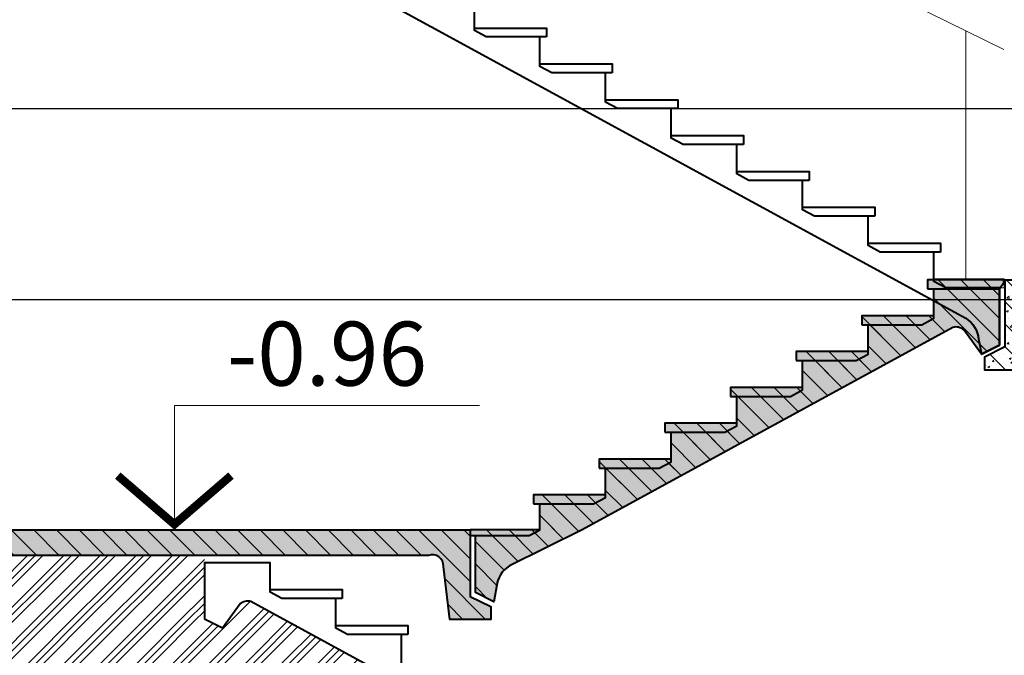
# Model space of a CAD drawing. Units: millimetres. Extents: x -269 to 3674, y -10141 to 3348.
# Drawn here: x 1987 to 2026, y 1783 to 1808 of the extents above; entities that cross this region are included whole.
import ezdxf
from ezdxf.enums import TextEntityAlignment as Align

# ---------------------------------------------------------------- set-up
doc = ezdxf.new("R2010")
doc.units = ezdxf.units.MM
doc.layers.get('Defpoints').update_dxf_attribs({"color": 40})
doc.layers.add('0-Отметки', color=32, linetype='Continuous')
doc.layers.add('АС-Ступени', color=48, linetype='Continuous')
for name, color, linetype, lineweight in [('0-Штриховка', 8, 'Continuous', 9), ('АС-Лестница ЖБ', 14, 'Continuous', 20), ('АС-Ограждение', 162, 'Continuous', 20)]:
    doc.layers.add(name, color=color, linetype=linetype, lineweight=lineweight)
doc.styles.add('Текст', font='isocpeur.ttf')
pattern_1 = [(135, (-52.83893182652536, 0), (-0.4419417382415923, -0.4419417382415922), [])]
pattern_2 = [(50, (-52.83893182652536, 0), (0.7172601826007536, -0.0627521349825951), [0.075, -0.825]), (355, (-52.83893182652536, 0), (-0.138751333613, 0.7521921337000121), [0.06, -0.6600000000000001]), (100.45144446, (-52.77916014552537, -0.005229344), (0.5785088467271121, 0.6894399909686296), [0.063740192, -0.7011421119999998]), (46.18420000000002, (-52.83893182652536, 0.2), (1.067241330671572, -0.1655192807930765), [0.1125, -1.237499999999999]), (96.63563549000001, (-52.74999508152536, 0.186206693), (0.9346619456742284, 0.9741186007745504), [0.09561034199999999, -1.051713759999999]), (351.1841639899999, (-52.83893182652536, 0.2), (0.9346619450547732, 0.97411860026999), [0.09, -0.990000001]), (21, (-52.73893182652537, 0.15), (0.5969070521184618, -0.4026188906653389), [0.075, -0.825]), (326, (-52.73893182652537, 0.15), (0.2433153319215817, 0.7251500450468531), [0.06, -0.6600000000000001]), (71.45144474, (-52.68918957252536, 0.116448426), (0.8402223767299711, 0.3225311528063539), [0.06374019, -0.701142112]), (37.50000000000001, (-52.83893182652536, 0), (0.0121598553172907, 0.3328938538313115), [0, -0.6520000000000001, 0, -0.6700000000000002, 0, -0.6625000000000001]), (7.499999999999999, (-52.83893182652536, 0), (0.2630695374421486, 0.3944117118823602), [0, -0.382, 0, -0.637, 0, -0.2525]), (327.5, (-53.06193182652537, 0), (0.533822436172409, -0.0225548717343798), [0, -0.25, 0, -0.7800000000000001, 0, -1.034999999999999]), (317.5, (-53.16193182652536, 0), (0.5831861693423863, 0.1001049823323177), [0, -0.325, 0, -0.518, 0, -0.735])]

# ---------------------------------------------------------------- blocks, each defined once
blk = doc.blocks.new('*U939')
at = {"lineweight": 13}
for p, q in [((5.443200000000237, 8.2e-15), (5.443200000000012, 4.860000000000007)), ((5.443200000000012, 4.860000000000007), (17.36320000000001, 4.860000000000007)), ((0, 8.1e-15), (8.100000000000001, 8.1e-15))]:
    blk.add_line(p, q, dxfattribs=at)
at = {"lineweight": 25}
blk.add_lwpolyline([(7.653677743915012, 2.11791924866917, 0.3240000000000001, 0.3240000000000001, 0), (5.44320000000047, 0.2137949384574711, 0.3240000000000001, 0.3240000000000001, 0), (3.232722256085937, 2.117919248670272, 0, 0, 0)], format="xyseb", dxfattribs=at)
at = {"color": 6, "style": 'Текст', "flags": 12}
blk.add_attdef('NUMBER', text='', height=2.5, dxfattribs=at).set_placement((11.40320000000001, 5.631500753966359), align=Align.CENTER)
blk.add_wipeout([(5.643200000000008, 5.060000000000004), (17.3632, 5.060000000000004), (17.3632, 8.878240209599431), (5.643200000000008, 8.878240209599431)])

msp = doc.modelspace()

# ---------------------------------------------------------------- hatches: boundary and pattern name
at = {"layer": '0-Штриховка', "lineweight": 9}
h = msp.add_hatch(dxfattribs=at)
h.set_pattern_fill('AR-CONC', color=256, scale=0.1)
h.set_pattern_definition(pattern_2)
h.paths.add_polyline_path([(2023.743884143041, 1796.205479015302, -0.23667724810673), (2024.161276958198, 1796.111382257734), (2024.85208672245, 1795.162150687012), (2024.698827380628, 1795.96616135775, 0.1854694271788214), (2024.240624243329, 1796.558993525248), (2022.994684203341, 1797.239200896211), (2022.994684203341, 1796.558371053819), (2022.530684203339, 1796.308371053818), (2020.43068420334, 1796.308371053818), (2020.43068420334, 1795.158371053819), (2019.966684203339, 1794.908371053818), (2017.86668420334, 1794.908371053818), (2017.86668420334, 1793.758371053819), (2017.402684203339, 1793.508371053819), (2015.302684203341, 1793.508371053819), (2015.302684203341, 1792.358371053819), (2014.838684203339, 1792.108371053819), (2012.73868420334, 1792.108371053819), (2012.73868420334, 1790.958371053819), (2012.274684203339, 1790.708371053818), (2010.17468420334, 1790.708371053818), (2010.174684203341, 1789.558371053819), (2009.710684203339, 1789.308371053818), (2007.61068420334, 1789.308371053818), (2007.61068420334, 1788.296297598216), (2009.256587721774, 1788.296297598216)])
h.paths.add_polyline_path([(2010.174684203341, 1789.558371053819), (2010.174684203341, 1789.658371053819), (2007.360684203341, 1789.658371053819), (2007.360684203341, 1789.308371053818), (2009.710684203339, 1789.308371053818)])
h.paths.add_polyline_path([(2012.738684203341, 1790.958371053819), (2012.738684203341, 1791.058371053819), (2009.92468420334, 1791.058371053819), (2009.92468420334, 1790.708371053818), (2012.274684203339, 1790.708371053818)], flags=17)
h.paths.add_polyline_path([(2015.302684203341, 1792.358371053819), (2015.302684203341, 1792.458371053819), (2012.48868420334, 1792.458371053819), (2012.48868420334, 1792.108371053819), (2014.838684203339, 1792.108371053819)], flags=17)
h.paths.add_polyline_path([(2017.866684203341, 1793.758371053819), (2017.866684203341, 1793.858371053818), (2015.05268420334, 1793.858371053818), (2015.05268420334, 1793.508371053819), (2017.402684203339, 1793.508371053819)], flags=17)
h.paths.add_polyline_path([(2020.430684203341, 1795.158371053819), (2020.430684203341, 1795.258371053819), (2017.61668420334, 1795.258371053819), (2017.61668420334, 1794.908371053818), (2019.966684203339, 1794.908371053818)], flags=17)
h.paths.add_polyline_path([(2022.994684203341, 1796.558371053819), (2022.994684203341, 1796.658371053819), (2020.18068420334, 1796.658371053819), (2020.18068420334, 1796.308371053818), (2022.530684203339, 1796.308371053818)], flags=17)
h.paths.add_polyline_path([(2025.558684203341, 1797.296297598216), (2022.994684203341, 1797.296297598216), (2022.994684203341, 1797.239200896211), (2024.240624243329, 1796.558993525248, -0.2392340324823116), (2024.739002696585, 1795.755398461698), (2024.85208672245, 1795.162150687012), (2025.55868420334, 1795.515449427457)])
h.paths.add_polyline_path([(2025.558684203341, 1797.708371053819), (2022.994684203341, 1797.708371053818), (2022.994684203341, 1797.296297598216), (2025.558684203341, 1797.296297598216)])
h.paths.add_polyline_path([(2023.000002192199, 1797.996297598217), (2023.000002192199, 1798.058371053819), (2022.74468420334, 1798.058371053819), (2022.74468420334, 1797.708371053818), (2025.558684203341, 1797.708371053819), (2025.558684203341, 1797.746297598216), (2023.464492101815, 1797.746297598216)])
h.paths.add_polyline_path([(2025.734419931275, 1797.95837105382), (2025.734419931275, 1798.058371053819), (2023.000002192199, 1798.058371053819), (2023.000002192199, 1797.996297598217), (2023.464492101815, 1797.746297598216), (2025.585344398891, 1797.746297598216)])
h = msp.add_hatch(dxfattribs=at)
h.set_pattern_fill('ANSI31', color=256, scale=5, angle=90)
h.set_pattern_definition(pattern_1)
h.paths.add_polyline_path([(2023.743884143041, 1796.205479015302, -0.2366772481067322), (2024.161276958198, 1796.111382257734), (2024.85208672245, 1795.162150687012), (2024.698827380628, 1795.96616135775, 0.1854694271788212), (2024.240624243329, 1796.558993525248), (2022.994684203341, 1797.239200896211), (2022.994684203341, 1796.558371053819), (2022.530684203339, 1796.308371053818), (2020.43068420334, 1796.308371053818), (2020.43068420334, 1795.158371053819), (2019.966684203339, 1794.908371053818), (2017.86668420334, 1794.908371053818), (2017.86668420334, 1793.758371053819), (2017.402684203339, 1793.508371053819), (2015.302684203341, 1793.508371053819), (2015.302684203341, 1792.358371053819), (2014.838684203339, 1792.108371053819), (2012.73868420334, 1792.108371053819), (2012.73868420334, 1790.958371053819), (2012.274684203339, 1790.708371053818), (2010.17468420334, 1790.708371053818), (2010.174684203341, 1789.558371053819), (2009.710684203339, 1789.308371053818), (2007.61068420334, 1789.308371053818), (2007.61068420334, 1788.296297598216), (2009.256587721774, 1788.296297598216)])
h.paths.add_polyline_path([(2025.558684203341, 1797.296297598216), (2022.994684203341, 1797.296297598216), (2022.994684203341, 1797.239200896211), (2024.240624243329, 1796.558993525248, -0.2392340324823116), (2024.739002696585, 1795.755398461698), (2024.85208672245, 1795.162150687012), (2025.55868420334, 1795.515449427457)])
h.paths.add_polyline_path([(2025.558684203341, 1797.708371053819), (2022.994684203341, 1797.708371053818), (2022.994684203341, 1797.296297598216), (2025.558684203341, 1797.296297598216)])
h.paths.add_polyline_path([(2022.994684203341, 1796.558371053819), (2022.994684203341, 1796.658371053819), (2020.18068420334, 1796.658371053819), (2020.18068420334, 1796.308371053818), (2022.530684203339, 1796.308371053818)], flags=17)
h.paths.add_polyline_path([(2020.430684203341, 1795.158371053819), (2020.430684203341, 1795.258371053819), (2017.61668420334, 1795.258371053819), (2017.61668420334, 1794.908371053818), (2019.966684203339, 1794.908371053818)], flags=17)
h.paths.add_polyline_path([(2017.866684203341, 1793.758371053819), (2017.866684203341, 1793.858371053818), (2015.05268420334, 1793.858371053818), (2015.05268420334, 1793.508371053819), (2017.402684203339, 1793.508371053819)], flags=17)
h.paths.add_polyline_path([(2015.302684203341, 1792.358371053819), (2015.302684203341, 1792.458371053819), (2012.48868420334, 1792.458371053819), (2012.48868420334, 1792.108371053819), (2014.838684203339, 1792.108371053819)], flags=17)
h.paths.add_polyline_path([(2012.738684203341, 1790.958371053819), (2012.738684203341, 1791.058371053819), (2009.92468420334, 1791.058371053819), (2009.92468420334, 1790.708371053818), (2012.274684203339, 1790.708371053818)], flags=17)
h.paths.add_polyline_path([(2010.174684203341, 1789.558371053819), (2010.174684203341, 1789.658371053819), (2007.360684203341, 1789.658371053819), (2007.360684203341, 1789.308371053818), (2009.710684203339, 1789.308371053818)])
h.paths.add_polyline_path([(2025.734419931275, 1797.95837105382), (2025.734419931275, 1798.058371053819), (2022.74468420334, 1798.058371053819), (2022.74468420334, 1797.708371053818), (2025.558684203341, 1797.708371053819)])
h = msp.add_hatch(dxfattribs=at)
h.set_pattern_fill('ANSI31', color=256, scale=5, angle=90)
h.set_pattern_definition(pattern_1)
h.paths.add_polyline_path([(2040.760002192199, 1798.046297598219), (2025.769636152766, 1798.046297598219), (2025.769636152766, 1797.296297598216), (2040.760002192199, 1797.296297598216)])
h.paths.add_polyline_path([(2027.404386260226, 1797.14629759822), (2038.982694620009, 1797.146297598219, -0.3492419867948917), (2039.567329337426, 1796.681213302238), (2039.760002192199, 1795.846297598219), (2040.760002192199, 1795.846297598219), (2040.760002192199, 1797.296297598216), (2025.769636152766, 1797.296297598216), (2025.769636152766, 1795.446297598219), (2024.969636152766, 1795.046297598219), (2024.969636152766, 1794.546297598219), (2026.569636152766, 1794.546297598219), (2026.808340898703, 1796.61507206301, -0.3809534961152296)])
h = msp.add_hatch(dxfattribs=at)
h.set_pattern_fill('AR-CONC', color=256, scale=0.1)
h.set_pattern_definition(pattern_2)
h.paths.add_polyline_path([(2040.760002192199, 1798.046297598219), (2029.786119679128, 1798.046297598219), (2029.74159248178, 1798.007941492094), (2029.697065284434, 1798.046297598219), (2025.769636152766, 1798.046297598219), (2025.769636152766, 1797.296297598216), (2040.760002192199, 1797.296297598216)])
h.paths.add_polyline_path([(2027.404386260226, 1797.14629759822), (2038.982694620009, 1797.146297598219, -0.3492419867948917), (2039.567329337426, 1796.681213302238), (2039.760002192199, 1795.846297598219), (2040.760002192199, 1795.846297598219), (2040.760002192199, 1797.296297598216), (2025.769636152766, 1797.296297598216), (2025.769636152766, 1795.446297598219), (2024.969636152766, 1795.046297598219), (2024.969636152766, 1794.546297598219), (2026.569636152766, 1794.546297598219), (2026.808340898703, 1796.61507206301, -0.3809534961152297)])
h = msp.add_hatch(dxfattribs=at)
h.set_pattern_fill('GOST_GROUND', color=256, scale=0.1)
h.set_pattern_definition([(45, (-52.83893182652536, 0), (1.414213562373095, -1e-16), [2]), (45, (-52.53893182652536, 0), (1.414213562373095, -1e-16), [2]), (45, (-52.23893182652537, 0), (1.414213562373095, -1e-16), [2])])
edge = h.paths.add_edge_path()
edge.add_arc((1996.210180607272, 1785.04574356088), 0.4772696049085086, 76.07316617457558, 129.3355142295554)
edge.add_line((1995.907658300671, 1785.414886527465), (1995.21684853642, 1784.465654956743))
edge.add_line((1995.21684853642, 1784.465654956743), (1994.51025105553, 1784.818953697188))
edge.add_line((1994.51025105553, 1784.818953697188), (1994.510251055529, 1787.01187532355))
edge.add_line((1994.510251055529, 1787.01187532355), (1994.51025105553, 1787.300322626083))
edge.add_line((1994.51025105553, 1787.300322626083), (1985.237309764388, 1787.300322626083))
edge.add_arc((1985.195518691325, 1786.741297418218), 0.560585120045404, 85.72468930904267, 168.4639595546252)
edge.add_line((1984.64625789329, 1786.853405636287), (1984.460002192198, 1786.046297598219))
edge.add_line((1984.460002192198, 1786.046297598219), (1983.460002192198, 1786.046297598219))
edge.add_line((1983.460002192198, 1786.046297598219), (1983.360002192199, 1786.046297598219))
edge.add_line((1983.360002192199, 1786.046297598219), (1983.360002192199, 1783.446297598217))
edge.add_line((1983.360002192199, 1783.446297598217), (1982.460002192199, 1783.446297598217))
edge.add_line((1982.460002192199, 1783.446297598217), (1982.460002192199, 1783.346297598217))
edge.add_line((1982.460002192199, 1783.346297598217), (1983.360002192199, 1783.346297598217))
edge.add_line((1983.360002192199, 1783.346297598217), (1983.360002192199, 1777.746297598216))
edge.add_line((1983.360002192199, 1777.746297598216), (1982.460002192199, 1777.746297598216))
edge.add_line((1982.460002192199, 1777.746297598216), (1982.460002192199, 1777.646297598217))
edge.add_line((1982.460002192199, 1777.646297598217), (1983.360002192199, 1777.646297598217))
edge.add_line((1983.360002192199, 1777.646297598217), (1983.360002192199, 1771.450957448214))
edge.add_line((1983.360002192199, 1771.450957448214), (2021.75492481297, 1771.450957448214))
edge.add_arc((2020.848365849035, 1770.93177459852), 1.044700907680512, 29.79960192627907, 58.71507157301785)
edge.add_line((2021.39087310666, 1771.824571250581), (1996.325051115828, 1785.508983285033))
h.paths.add_polyline_path([(1985.35318905295, 1774.623814389208), (1991.42461762438, 1774.623814389211)], flags=16)

# ---------------------------------------------------------------- linework, layer by layer
at = {"layer": 'Defpoints'}
for p, q in [((1969.337265795002, 1804.746297598216), (2114.885504344614, 1804.746297598216)), ((1969.337265795002, 1797.296297598216), (2114.885504344614, 1797.296297598216))]:
    msp.add_line(p, q, dxfattribs=at)
at = {"layer": 'АС-Лестница ЖБ', "lineweight": 40}
msp.add_lwpolyline([(2040.769636152766, 1798.046297598219), (2025.769636152766, 1798.046297598219), (2025.769636152766, 1795.446297598219), (2024.969636152766, 1795.046297598219), (2024.969636152766, 1794.546297598219), (2026.569636152766, 1794.546297598219), (2026.808340898703, 1796.61507206301, -0.3809534961151625), (2027.404386260226, 1797.14629759822), (2038.992328580576, 1797.146297598219)], format="xyb", dxfattribs=at)
at = {"layer": 'АС-Ограждение', "lineweight": 20}
for points in [[(2025.734419931275, 1807.058371053819), (1997.182609842493, 1821.096297598216), (2025.734419931275, 1835.134224142614)], [(2024.239552067308, 1798.058371053819), (2024.239552067308, 1807.793345305983)]]:
    msp.add_lwpolyline(points, dxfattribs=at)
at = {"layer": 'АС-Ступени', "lineweight": 40}
for points in [[(2007.866002192199, 1807.546297598216), (2005.5160021922, 1807.546297598216), (2005.052002192198, 1807.796297598217), (2005.052002192198, 1807.896297598216), (2007.866002192199, 1807.896297598216)], [(2010.430002192199, 1806.146297598216), (2008.080002192201, 1806.146297598216), (2007.616002192199, 1806.396297598217), (2007.616002192199, 1806.496297598216), (2010.430002192199, 1806.496297598216)], [(2012.994002192199, 1804.746297598216), (2010.644002192201, 1804.746297598216), (2010.180002192198, 1804.996297598217), (2010.180002192198, 1805.096297598216), (2012.994002192199, 1805.096297598216)], [(2015.558002192199, 1803.346297598216), (2013.2080021922, 1803.346297598216), (2012.744002192198, 1803.596297598217), (2012.744002192198, 1803.696297598216), (2015.558002192199, 1803.696297598216)], [(2018.122002192199, 1801.946297598216), (2015.772002192201, 1801.946297598216), (2015.308002192199, 1802.196297598217), (2015.308002192199, 1802.296297598216), (2018.122002192199, 1802.296297598216)], [(2020.686002192199, 1800.546297598216), (2018.3360021922, 1800.546297598216), (2017.872002192198, 1800.796297598217), (2017.872002192198, 1800.896297598216), (2020.686002192199, 1800.896297598216)], [(2023.250002192199, 1799.146297598216), (2020.9000021922, 1799.146297598216), (2020.436002192198, 1799.396297598217), (2020.436002192198, 1799.496297598216), (2023.250002192199, 1799.496297598216)], [(2022.74468420334, 1797.708371053818), (2025.558684203341, 1797.708371053819), (2025.734419931275, 1797.95837105382), (2025.734419931275, 1798.058371053819), (2022.74468420334, 1798.058371053819)], [(2020.18068420334, 1796.308371053818), (2022.530684203339, 1796.308371053818), (2022.994684203341, 1796.558371053819), (2022.994684203341, 1796.658371053819), (2020.18068420334, 1796.658371053819)], [(2017.61668420334, 1794.908371053818), (2019.966684203339, 1794.908371053818), (2020.430684203341, 1795.158371053819), (2020.430684203341, 1795.258371053819), (2017.61668420334, 1795.258371053819)], [(2015.05268420334, 1793.508371053819), (2017.402684203339, 1793.508371053819), (2017.866684203341, 1793.758371053819), (2017.866684203341, 1793.858371053818), (2015.05268420334, 1793.858371053818)], [(2012.48868420334, 1792.108371053819), (2014.838684203339, 1792.108371053819), (2015.302684203341, 1792.358371053819), (2015.302684203341, 1792.458371053819), (2012.48868420334, 1792.458371053819)], [(2009.92468420334, 1790.708371053818), (2012.274684203339, 1790.708371053818), (2012.738684203341, 1790.958371053819), (2012.738684203341, 1791.058371053819), (2009.92468420334, 1791.058371053819)], [(2007.360684203341, 1789.308371053818), (2009.710684203339, 1789.308371053818), (2010.174684203341, 1789.558371053819), (2010.174684203341, 1789.658371053819), (2007.360684203341, 1789.658371053819)], [(1999.888251055529, 1785.611875323549), (1997.538251055531, 1785.611875323549), (1997.074251055529, 1785.86187532355), (1997.074251055529, 1785.96187532355), (1999.888251055529, 1785.96187532355)], [(2002.45225105553, 1784.211875323549), (2000.102251055531, 1784.211875323549), (1999.638251055529, 1784.461875323551), (1999.638251055529, 1784.56187532355), (2002.45225105553, 1784.56187532355)]]:
    msp.add_lwpolyline(points, close=True, dxfattribs=at)
at = {"layer": 'АС-Ступени', "lineweight": 20}
msp.add_lwpolyline([(2025.736076553047, 1797.746297598216), (2023.464492101815, 1797.746297598216), (2023.000002192199, 1797.996297598217), (2023.000002192199, 1798.096297598216), (2025.736076553047, 1798.096297598216)], close=True, dxfattribs=at)
at = {"layer": 'АС-Ступени', "lineweight": 40}
for points in [[(2007.61068420334, 1788.296297598216), (2007.61068420334, 1789.308371053818), (2009.710684203339, 1789.308371053818), (2010.174684203341, 1789.558371053819), (2010.17468420334, 1790.708371053818), (2012.274684203339, 1790.708371053818), (2012.73868420334, 1790.958371053819), (2012.73868420334, 1792.108371053819), (2014.838684203339, 1792.108371053819), (2015.302684203341, 1792.358371053819), (2015.302684203341, 1793.508371053819), (2017.402684203339, 1793.508371053819), (2017.86668420334, 1793.758371053819), (2017.86668420334, 1794.908371053818), (2019.966684203339, 1794.908371053818), (2020.43068420334, 1795.158371053819), (2020.43068420334, 1796.308371053818), (2022.530684203339, 1796.308371053819), (2022.994684203341, 1796.558371053819), (2022.994684203341, 1797.708371053819), (2025.558684203341, 1797.708371053819), (2025.55868420334, 1795.515449427457), (2024.85208672245, 1795.162150687012), (2024.161276958198, 1796.111382257734, 0.2366772481067303), (2023.743884143041, 1796.205479015302), (2009.256587721774, 1788.296297598216)], [(2009.256587721773, 1788.296297598216), (2006.420558168109, 1786.886171734533, 0.2392340324826404), (2005.922179714853, 1786.082576670981)], [(2002.20225105553, 1783.06187532355), (2002.20225105553, 1784.211875323549), (2000.102251055531, 1784.211875323549), (1999.638251055529, 1784.46187532355), (1999.638251055529, 1785.611875323549), (1997.53825105553, 1785.61187532355), (1997.074251055529, 1785.86187532355), (1997.074251055529, 1787.01187532355), (1994.510251055529, 1787.01187532355), (1994.51025105553, 1784.818953697188), (1995.21684853642, 1784.465654956743), (1995.907658300671, 1785.414886527465, -0.2366772481067303), (1996.325051115828, 1785.508983285033), (2021.39087310666, 1771.824571250581, -0.1268412831532759)]]:
    msp.add_lwpolyline(points, format="xyb", dxfattribs=at)

# ---------------------------------------------------------------- next in the draw order: block references
at = {"layer": '0-Отметки', "ltscale": 0.4}
msp.add_blockref('*U939', (1987.895619155057, 1788.296297598216), dxfattribs=at).add_auto_attribs({'NUMBER': '-0.96'})

# ---------------------------------------------------------------- next in the draw order: hatches: boundary and pattern name
at = {"layer": '0-Штриховка', "lineweight": 9}
h = msp.add_hatch(dxfattribs=at)
h.set_pattern_fill('AR-CONC', color=256, scale=0.1)
h.set_pattern_definition(pattern_2)
edge = h.paths.add_edge_path()
edge.add_line((2009.256587721774, 1788.296297598216), (2023.743884143041, 1796.205479015302))
edge.add_arc((2023.858754651598, 1795.742239291149), 0.4772696049085086, 50.66448577044463, 103.92683382542441, ccw=False)
edge.add_line((2024.161276958198, 1796.111382257734), (2024.85208672245, 1795.162150687012))
edge.add_line((2024.85208672245, 1795.162150687012), (2025.55868420334, 1795.515449427457))
edge.add_line((2025.55868420334, 1795.515449427457), (2025.558684203341, 1797.708371053819))
edge.add_line((2025.558684203341, 1797.708371053819), (2022.994684203341, 1797.708371053819))
edge.add_line((2022.994684203341, 1797.708371053819), (2022.994684203341, 1796.558371053819))
edge.add_line((2022.994684203341, 1796.558371053819), (2022.530684203339, 1796.308371053819))
edge.add_line((2022.530684203339, 1796.308371053819), (2020.43068420334, 1796.308371053818))
edge.add_line((2020.43068420334, 1796.308371053818), (2020.43068420334, 1795.158371053819))
edge.add_line((2020.43068420334, 1795.158371053819), (2019.966684203339, 1794.908371053818))
edge.add_line((2019.966684203339, 1794.908371053818), (2017.86668420334, 1794.908371053818))
edge.add_line((2017.86668420334, 1794.908371053818), (2017.86668420334, 1793.758371053819))
edge.add_line((2017.86668420334, 1793.758371053819), (2017.402684203339, 1793.508371053819))
edge.add_line((2017.402684203339, 1793.508371053819), (2015.302684203341, 1793.508371053819))
edge.add_line((2015.302684203341, 1793.508371053819), (2015.302684203341, 1792.358371053819))
edge.add_line((2015.302684203341, 1792.358371053819), (2014.838684203339, 1792.108371053819))
edge.add_line((2014.838684203339, 1792.108371053819), (2012.73868420334, 1792.108371053819))
edge.add_line((2012.73868420334, 1792.108371053819), (2012.73868420334, 1790.958371053819))
edge.add_line((2012.73868420334, 1790.958371053819), (2012.274684203339, 1790.708371053818))
edge.add_line((2012.274684203339, 1790.708371053818), (2010.17468420334, 1790.708371053818))
edge.add_line((2010.17468420334, 1790.708371053818), (2010.174684203341, 1789.558371053819))
edge.add_line((2010.174684203341, 1789.558371053819), (2009.710684203339, 1789.308371053818))
edge.add_line((2009.710684203339, 1789.308371053818), (2007.61068420334, 1789.308371053818))
edge.add_line((2007.61068420334, 1789.308371053818), (2007.61068420334, 1788.296297598216))
edge.add_line((2007.61068420334, 1788.296297598216), (2004.891605094541, 1788.296297598216))
edge.add_line((2004.891605094541, 1788.296297598216), (2004.891605094541, 1788.073475807501))
edge.add_line((2004.891605094541, 1788.073475807501), (2005.091546258673, 1788.073475807501))
edge.add_line((2005.091546258673, 1788.073475807501), (2005.091546258673, 1785.848103611455))
edge.add_line((2005.091546258673, 1785.848103611455), (2005.809095688988, 1785.489328896296))
edge.add_line((2005.809095688988, 1785.489328896296), (2005.922179714853, 1786.082576670982))
edge.add_arc((2006.963065425733, 1785.993375082471), 1.044700907680368, 121.2849284269609, 175.1018466936833, ccw=False)
edge.add_line((2006.420558168109, 1786.886171734533), (2009.256587721774, 1788.296297598216))
h = msp.add_hatch(dxfattribs=at)
h.set_pattern_fill('ANSI31', color=256, scale=5, angle=90)
h.set_pattern_definition(pattern_1)
edge = h.paths.add_edge_path()
edge.add_line((2009.256587721774, 1788.296297598216), (2023.743884143041, 1796.205479015302))
edge.add_arc((2023.858754651598, 1795.742239291149), 0.4772696049085086, 50.66448577044463, 103.92683382542441, ccw=False)
edge.add_line((2024.161276958198, 1796.111382257734), (2024.85208672245, 1795.162150687012))
edge.add_line((2024.85208672245, 1795.162150687012), (2025.55868420334, 1795.515449427457))
edge.add_line((2025.55868420334, 1795.515449427457), (2025.558684203341, 1797.708371053819))
edge.add_line((2025.558684203341, 1797.708371053819), (2022.994684203341, 1797.708371053819))
edge.add_line((2022.994684203341, 1797.708371053819), (2022.994684203341, 1796.558371053819))
edge.add_line((2022.994684203341, 1796.558371053819), (2022.530684203339, 1796.308371053819))
edge.add_line((2022.530684203339, 1796.308371053819), (2020.43068420334, 1796.308371053818))
edge.add_line((2020.43068420334, 1796.308371053818), (2020.43068420334, 1795.158371053819))
edge.add_line((2020.43068420334, 1795.158371053819), (2019.966684203339, 1794.908371053818))
edge.add_line((2019.966684203339, 1794.908371053818), (2017.86668420334, 1794.908371053818))
edge.add_line((2017.86668420334, 1794.908371053818), (2017.86668420334, 1793.758371053819))
edge.add_line((2017.86668420334, 1793.758371053819), (2017.402684203339, 1793.508371053819))
edge.add_line((2017.402684203339, 1793.508371053819), (2015.302684203341, 1793.508371053819))
edge.add_line((2015.302684203341, 1793.508371053819), (2015.302684203341, 1792.358371053819))
edge.add_line((2015.302684203341, 1792.358371053819), (2014.838684203339, 1792.108371053819))
edge.add_line((2014.838684203339, 1792.108371053819), (2012.73868420334, 1792.108371053819))
edge.add_line((2012.73868420334, 1792.108371053819), (2012.73868420334, 1790.958371053819))
edge.add_line((2012.73868420334, 1790.958371053819), (2012.274684203339, 1790.708371053818))
edge.add_line((2012.274684203339, 1790.708371053818), (2010.17468420334, 1790.708371053818))
edge.add_line((2010.17468420334, 1790.708371053818), (2010.174684203341, 1789.558371053819))
edge.add_line((2010.174684203341, 1789.558371053819), (2009.710684203339, 1789.308371053818))
edge.add_line((2009.710684203339, 1789.308371053818), (2007.61068420334, 1789.308371053818))
edge.add_line((2007.61068420334, 1789.308371053818), (2007.61068420334, 1788.296297598216))
edge.add_line((2007.61068420334, 1788.296297598216), (2007.196690309623, 1788.296297598216))
edge.add_line((2007.196690309623, 1788.296297598216), (2004.891605094541, 1788.296297598216))
edge.add_line((2004.891605094541, 1788.296297598216), (2004.891605094541, 1788.073475807501))
edge.add_line((2004.891605094541, 1788.073475807501), (2005.091546258673, 1788.073475807501))
edge.add_line((2005.091546258673, 1788.073475807501), (2005.091546258673, 1785.848103611455))
edge.add_line((2005.091546258673, 1785.848103611455), (2005.809095688988, 1785.489328896296))
edge.add_line((2005.809095688988, 1785.489328896296), (2005.922179714853, 1786.082576670982))
edge.add_arc((2006.963065425733, 1785.993375082471), 1.044700907680368, 121.2849284269609, 175.1018466936833, ccw=False)
edge.add_line((2006.420558168109, 1786.886171734533), (2009.256587721774, 1788.296297598216))
h = msp.add_hatch(dxfattribs=at)
h.set_pattern_fill('ANSI31', color=256, scale=5, angle=90)
h.set_pattern_definition(pattern_1)
h.paths.add_polyline_path([(2004.891605094541, 1788.296297598216), (1983.460002192198, 1788.296297598216), (1983.460002192198, 1786.046297598219), (1984.460002192198, 1786.046297598219), (1984.64625789329, 1786.853405636287, -0.377565722972137), (1985.237309764388, 1787.300322626083), (2003.256854987081, 1787.300322626083, -0.5157358281099648), (2003.852900348604, 1786.865072063007), (2004.091605094541, 1784.796297598216), (2005.691605094541, 1784.796297598216), (2005.691605094541, 1785.296297598216), (2004.891605094541, 1785.696297598216)])
h = msp.add_hatch(dxfattribs=at)
h.set_pattern_fill('AR-CONC', color=256, scale=0.1)
h.set_pattern_definition(pattern_2)
h.paths.add_polyline_path([(2004.891605094541, 1788.296297598216), (1983.460002192198, 1788.296297598216), (1983.460002192198, 1786.046297598219), (1984.460002192198, 1786.046297598219), (1984.652675046971, 1786.881213302239, -0.3630915026416917), (1985.237309764388, 1787.300322626083), (2003.256854987081, 1787.300322626083, -0.5157358281099631), (2003.852900348604, 1786.865072063007), (2004.091605094541, 1784.796297598216), (2005.691605094541, 1784.796297598216), (2005.691605094541, 1785.296297598216), (2004.891605094541, 1785.696297598216)])

# ---------------------------------------------------------------- next in the draw order: linework, layer by layer
at = {"layer": 'АС-Лестница ЖБ', "lineweight": 40}
msp.add_lwpolyline([(1983.460002192198, 1788.296297598216), (2004.891605094541, 1788.296297598216), (2004.891605094541, 1785.696297598216), (2005.691605094541, 1785.296297598216), (2005.691605094541, 1784.796297598216), (2004.091605094541, 1784.796297598216), (2003.852900348604, 1786.865072063007, 0.5157358281099654), (2003.256854987081, 1787.300322626083), (1985.237309764388, 1787.300322626083)], format="xyb", dxfattribs=at)
at = {"layer": 'АС-Ступени', "lineweight": 40}
msp.add_lwpolyline([(1999.174802252498, 1810.2434055597), (2024.240624243329, 1796.558993525248, -0.2392340324826404), (2024.739002696585, 1795.755398461696)], format="xyb", dxfattribs=at)
for points in [[(2024.698827380629, 1795.966161357747), (2024.85208672245, 1795.162150687012), (2025.55868420334, 1795.515449427457), (2025.558684203341, 1797.746297598216), (2023.464492101815, 1797.746297598216), (2023.000002192199, 1797.996297598217), (2023.000002192199, 1799.146297598216), (2020.9000021922, 1799.146297598216), (2020.436002192199, 1799.396297598217), (2020.436002192199, 1800.546297598216), (2018.3360021922, 1800.546297598216), (2017.872002192198, 1800.796297598217), (2017.872002192199, 1801.946297598216), (2015.772002192201, 1801.946297598216), (2015.308002192199, 1802.196297598217), (2015.308002192199, 1803.346297598216), (2013.2080021922, 1803.346297598216), (2012.744002192198, 1803.596297598217), (2012.744002192199, 1804.746297598216), (2010.644002192201, 1804.746297598216), (2010.180002192199, 1804.996297598217), (2010.180002192199, 1806.146297598216), (2008.080002192201, 1806.146297598216), (2007.616002192199, 1806.396297598217), (2007.616002192199, 1807.546297598216), (2005.5160021922, 1807.546297598216), (2005.052002192199, 1807.796297598217), (2005.052002192199, 1808.946297598216)], [(2005.962355030809, 1786.293339567032), (2005.809095688988, 1785.489328896296), (2005.091546258673, 1785.848103611455), (2005.091546258673, 1788.073475807501), (2007.196690309623, 1788.073475807501), (2007.61068420334, 1788.296297598216)]]:
    msp.add_lwpolyline(points, dxfattribs=at)
msp.add_lwpolyline([(2004.891605094541, 1788.073475807501), (2007.196690309623, 1788.073475807501), (2007.403687256482, 1788.184886702859), (2007.61068420334, 1788.296297598216), (2004.891605094541, 1788.296297598216)], close=True, dxfattribs=at)

doc.saveas('drawing.dxf')
